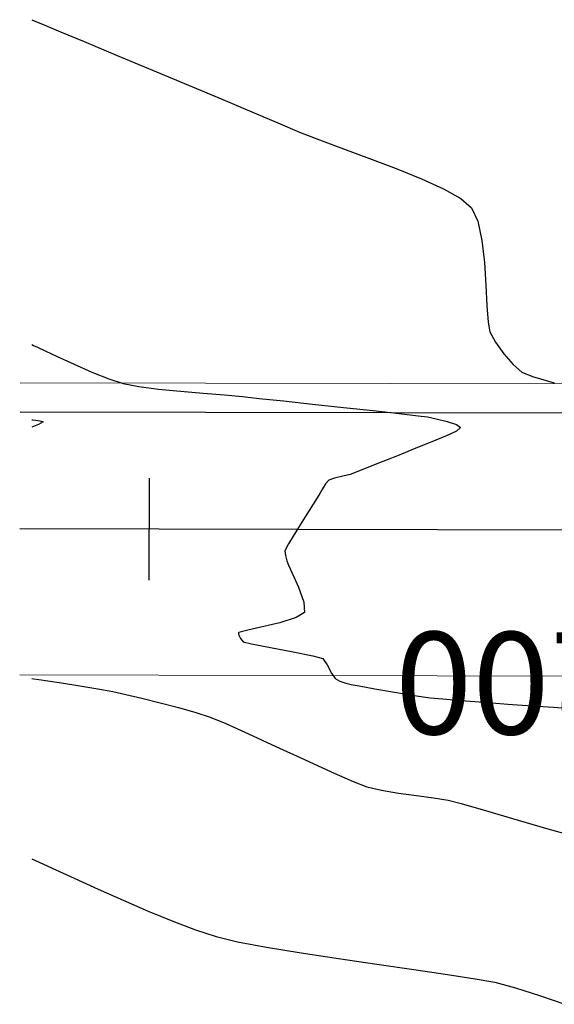
# Model space of a CAD drawing. Units: metres. Extents: x 760730 to 765602, y 8560400 to 8562204.
# Drawn here: x 760730 to 760748, y 8561156 to 8561190 of the extents above; entities that cross this region are included whole.
import ezdxf

# ---------------------------------------------------------------- set-up
doc = ezdxf.new("R2010")
doc.units = ezdxf.units.M
doc.layers.add('ANCHO DE LA VIA', color=241, linetype='Continuous', lineweight=15)
doc.layers.add('CUNETA', color=1, linetype='Continuous', lineweight=30)
for name, color, linetype in [('EJE_ESTACA', 7, 'Continuous'), ('EJE_LINEA', 5, 'Continuous'), ('EJE_TEXTO', 7, 'Continuous'), ('SECTOR 2-CONT-MAJ', 14, 'Continuous'), ('SECTOR 2-CONT-MIN', 124, 'Continuous')]:
    doc.layers.add(name, color=color, linetype=linetype)
doc.styles.get("Standard").update_dxf_attribs({"font": 'ARIAL.TTF', "height": 3})

msp = doc.modelspace()

# ---------------------------------------------------------------- linework, layer by layer
at = {"layer": 'ANCHO DE LA VIA'}
for p, q in [((760754.1960605748, 8561177.530910451), (760729.589902279, 8561177.579802992)), ((760754.1761905716, 8561167.530930191), (760729.5700322757, 8561167.579822732))]:
    msp.add_line(p, q, dxfattribs=at)
at = {"layer": 'CUNETA'}
msp.add_line((760754.1940735745, 8561176.530912425), (760729.5879152786, 8561176.579804966), dxfattribs=at)
at = {"layer": 'EJE_ESTACA'}
msp.add_line((760734.0041803153, 8561174.32093605), (760733.9972232435, 8561170.820942964), dxfattribs=at)
at = {"layer": 'EJE_LINEA'}
msp.add_line((760754.1861255732, 8561172.530920321), (760729.5799672774, 8561172.579812862), dxfattribs=at)
at = {"layer": 'SECTOR 2-CONT-MAJ', "elevation": 1355}
for points in [[(760729.9859813041, 8561190.015795466), (760730.1258159092, 8561189.95698909)], [(760730.9659324649, 8561189.604820888), (760731.777247503, 8561189.265618019)], [(760735.3535530262, 8561187.772260204), (760736.5335761753, 8561187.278777186)], [(760739.1650216493, 8561186.169849304), (760739.8458880433, 8561185.896907348)], [(760739.8458880433, 8561185.896907348), (760740.6654922607, 8561185.591496125)], [(760740.6654922607, 8561185.591496125), (760741.5624509415, 8561185.262567151)], [(760741.5624509415, 8561185.262567151), (760742.4753807259, 8561184.919071943)], [(760742.4753807259, 8561184.919071943), (760743.3428982539, 8561184.569962014)], [(760744.1036201656, 8561184.224188877), (760744.696163101, 8561183.890704053)], [(760745.0591437003, 8561183.578459052), (760745.2756089857, 8561183.114152664)], [(760745.4174049143, 8561182.460527644), (760745.5039486624, 8561181.702612352)], [(760745.5039486624, 8561181.702612352), (760745.5546574055, 8561180.925435156)], [(760745.5546574055, 8561180.925435156), (760745.5889483195, 8561180.214024415)], [(760745.5889483195, 8561180.214024415), (760745.6262385806, 8561179.65340849)], [(760745.6262385806, 8561179.65340849), (760745.6859453644, 8561179.32861575)], [(760745.8812482095, 8561178.971586434), (760746.1628355745, 8561178.573847108)], [(760746.784073024, 8561177.94702452), (760747.153195384, 8561177.803598084)], [(760747.153195384, 8561177.803598084), (760747.8970378857, 8561177.578008661)]]:
    msp.add_lwpolyline(points, dxfattribs=at)
at = {"layer": 'SECTOR 2-CONT-MAJ', "extrusion": (0.3870458351406887, 0.9220604760536302, 0), "elevation": 8188372.314190021}
msp.add_lwpolyline([(2612133.734742764, 1355.000000000001), (2612133.399240434, 1355.000000000001)], dxfattribs=at)
at = {"layer": 'SECTOR 2-CONT-MAJ', "extrusion": (-0.3863355034738764, -0.9223583244897757, 0), "elevation": -8190381.880273565}
msp.add_lwpolyline([(-2605825.532630185, 1355), (-2605824.957188837, 1355)], dxfattribs=at)
at = {"layer": 'SECTOR 2-CONT-MAJ', "extrusion": (-0.3853494927841691, -0.9227707019682538, 0), "elevation": -8193162.232824545}
msp.add_lwpolyline([(-2597068.945034941, 1355.000000000001), (-2597067.714146527, 1355.000000000001)], dxfattribs=at)
at = {"layer": 'SECTOR 2-CONT-MAJ', "extrusion": (-0.3852380452696226, -0.9228172346011101, 0), "elevation": -8193475.825686987}
msp.add_lwpolyline([(-2596078.192028828, 1355), (-2596076.877713343, 1355)], dxfattribs=at)
at = {"layer": 'SECTOR 2-CONT-MAJ', "extrusion": (-0.3853897583910103, -0.9227538859995762, 0), "elevation": -8193048.899730461}
msp.add_lwpolyline([(-2597423.913753861, 1355.000000000001), (-2597422.583383115, 1355.000000000001)], dxfattribs=at)
at = {"layer": 'SECTOR 2-CONT-MAJ', "extrusion": (-0.3866359461631854, -0.9222324246818144, 0), "elevation": -8189532.591701915}
msp.add_lwpolyline([(-2608486.845906249, 1355), (-2608485.685539218, 1355)], dxfattribs=at)
at = {"layer": 'SECTOR 2-CONT-MAJ', "extrusion": (-0.3881525429461459, -0.9215951407231053, 0), "elevation": -8185230.416870018}
msp.add_lwpolyline([(-2621954.359815756, 1355.000000000001), (-2621953.385505463, 1355.000000000001)], dxfattribs=at)
at = {"layer": 'SECTOR 2-CONT-MAJ', "extrusion": (-0.3913324052490019, -0.9202493947849305, 0), "elevation": -8176128.27865998}
msp.add_lwpolyline([(-2650200.540320334, 1355), (-2650199.819431252, 1355)], dxfattribs=at)
at = {"layer": 'SECTOR 2-CONT-MAJ', "extrusion": (-0.4137934716963196, -0.910370783132624, 0), "elevation": -8108642.930426992}
msp.add_lwpolyline([(-2850003.772200331, 1355.000000000001), (-2850002.936582662, 1355.000000000001)], dxfattribs=at)
at = {"layer": 'SECTOR 2-CONT-MAJ', "extrusion": (0.6521373331683423, 0.7581008499454954, 0), "elevation": 6986350.801460192}
msp.add_lwpolyline([(5006346.430494738, 1355.000000000001), (5006345.951692216, 1355.000000000001)], dxfattribs=at)
at = {"layer": 'SECTOR 2-CONT-MAJ', "extrusion": (0.9772682854068325, 0.2120063639091761, 0), "elevation": 2558477.533917886}
msp.add_lwpolyline([(8205289.903278956, 1355.000000000001), (8205289.234450315, 1355.000000000001)], dxfattribs=at)
at = {"layer": 'SECTOR 2-CONT-MAJ', "extrusion": (0.8773168892998858, 0.4799115290854888, 0), "elevation": 4776023.701112959}
msp.add_lwpolyline([(7145776.591932427, 1355), (7145776.184976492, 1355)], dxfattribs=at)
at = {"layer": 'SECTOR 2-CONT-MAJ', "extrusion": (0.7549853600468166, 0.6557416458598453, 0), "elevation": 6188273.544167196}
msp.add_lwpolyline([(5964711.547101689, 1355), (5964711.062651484, 1355)], dxfattribs=at)
at = {"layer": 'SECTOR 2-CONT-MAJ', "extrusion": (-0.6520469618773791, -0.7581785802213616, 0), "elevation": -6986944.370210283}
msp.add_lwpolyline([(-5005508.55417743, 1355), (-5005508.153792504, 1355)], dxfattribs=at)
at = {"layer": 'SECTOR 2-CONT-MIN'}
for points, elevation in [([(760729.9859813041, 8561178.889968982), (760730.0450383594, 8561178.8634613)], 1354), ([(760730.0450383594, 8561178.8634613), (760730.1846252988, 8561178.799230792)], 1354), ([(760730.1846252988, 8561178.799230792), (760730.4409906081, 8561178.67901729)], 1354), ([(760730.8517640842, 8561178.48585586), (760731.4358653184, 8561178.21658719)], 1354), ([(760732.0463600885, 8561177.948845193), (760732.627438624, 8561177.71738093)], 1354), ([(760733.1232911549, 8561177.55694546), (760733.6522846826, 8561177.453588035)], 1354), ([(760733.6522846826, 8561177.453588035), (760734.3273873365, 8561177.36743458)], 1354), ([(760734.3273873365, 8561177.36743458), (760735.084691037, 8561177.294351162)], 1354), ([(760735.084691037, 8561177.294351162), (760735.8602877045, 8561177.230203848)], 1354), ([(760735.8602877045, 8561177.230203848), (760736.5902692596, 8561177.170858711)], 1354), ([(760736.5902692596, 8561177.170858711), (760737.2107276232, 8561177.112181813)], 1354), ([(760737.2107276232, 8561177.112181813), (760737.7827879431, 8561177.050491983)], 1354), ([(760738.616185212, 8561176.961605644), (760739.6116305607, 8561176.855425823)], 1354), ([(760739.6116305607, 8561176.855425823), (760740.6698351204, 8561176.741855554)], 1354), ([(760729.9859813042, 8561176.319303382), (760730.0219368609, 8561176.315019472)], 1353), ([(760730.0219368609, 8561176.315019472), (760730.1144807867, 8561176.304982614)], 1353), ([(760730.1144807867, 8561176.304982614), (760730.2645933488, 8561176.284937091)], 1353), ([(760730.2645933488, 8561176.284937091), (760730.3730315559, 8561176.245205257)], 1353), ([(760742.5773663963, 8561176.53215577), (760743.2281153745, 8561176.455832317)], 1354), ([(760743.5444680876, 8561176.411730528), (760743.8513906157, 8561176.346373225)], 1354), ([(760743.8513906157, 8561176.346373225), (760744.2255682182, 8561176.256566975)], 1354), ([(760744.2255682182, 8561176.256566975), (760744.5434656673, 8561176.153570585)], 1354), ([(760744.5434656673, 8561176.153570585), (760744.6815477351, 8561176.048642853)], 1354), ([(760743.8384225025, 8561175.620629119), (760743.5243343657, 8561175.495547928)], 1354), ([(760744.2237384156, 8561175.772413108), (760743.8384225025, 8561175.620629119)], 1354), ([(760744.5486556462, 8561175.92403824), (760744.2237384156, 8561175.772413108)], 1354), ([(760743.5243343657, 8561175.495547928), (760743.1492679341, 8561175.339884883)], 1354), ([(760740.165142796, 8561174.249636699), (760740.0550200203, 8561174.12241192)], 1354), ([(760740.6465943373, 8561174.384705646), (760740.3615758119, 8561174.322065685)], 1354), ([(760740.8964847518, 8561174.44607623), (760740.6465943373, 8561174.384705646)], 1354), ([(760739.9517566145, 8561173.946570698), (760739.8633027961, 8561173.79037255)], 1354), ([(760739.4122509041, 8561173.08151454), (760739.0708606006, 8561172.535996746)], 1354), ([(760738.6625696287, 8561171.827095669), (760738.677515536, 8561171.672912652)], 1354), ([(760738.677515536, 8561171.672912652), (760738.7324617676, 8561171.491375623)], 1354), ([(760738.7324617676, 8561171.491375623), (760738.7855447325, 8561171.33295285)], 1354), ([(760738.9075530866, 8561171.065569807), (760739.127933987, 8561170.582987953)], 1354), ([(760738.483012017, 8561169.368535561), (760737.8383208935, 8561169.211121423)], 1354), ([(760737.0740849448, 8561169.02351281), (760737.0708122847, 8561169.002734201)], 1354), ([(760737.0708122847, 8561169.002734201), (760737.0842862409, 8561168.941392267)], 1354), ([(760737.1650664834, 8561169.055846721), (760737.0866153797, 8561169.031571534)], 1354), ([(760737.3930870227, 8561169.110461758), (760737.1650664834, 8561169.055846721)], 1354), ([(760737.1382461146, 8561168.827400235), (760737.2275527273, 8561168.711334597)], 1354), ([(760737.2275527273, 8561168.711334597), (760737.5212231493, 8561168.642911281)], 1354), ([(760739.6177664453, 8561168.235804569), (760739.9572690362, 8561168.13749848)], 1354), ([(760739.9572690362, 8561168.13749848), (760740.1130201679, 8561167.930028249)], 1354), ([(760740.2551833673, 8561167.645813625), (760740.379932309, 8561167.452038534)], 1354), ([(760730.2300136319, 8561167.421609962), (760730.5337624645, 8561167.375364818)], 1353), ([(760730.5337624645, 8561167.375364818), (760731.0026595978, 8561167.305301927)], 1353), ([(760740.7482689952, 8561167.30294294), (760740.9332700426, 8561167.255080272)], 1354), ([(760741.2028780098, 8561167.201201074), (760741.7416387205, 8561167.103481876)], 1354), ([(760732.2479498422, 8561167.10917363), (760732.76217053, 8561167.012473924)], 1353), ([(760733.2036324353, 8561166.914833615), (760733.7609919608, 8561166.783791726)], 1353), ([(760741.7416387205, 8561167.103481876), (760742.4159967455, 8561166.987218024)], 1354), ([(760743.092396655, 8561166.877704868), (760743.6372830195, 8561166.800237752)], 1354), ([(760733.7609919608, 8561166.783791726), (760734.3818308876, 8561166.629843377)], 1353), ([(760734.3818308876, 8561166.629843377), (760735.0137309965, 8561166.463483669)], 1353), ([(760745.4764412425, 8561166.642054182), (760746.3067067624, 8561166.58087503)], 1354), ([(760746.3067067624, 8561166.58087503), (760747.1291564672, 8561166.522573106)], 1354), ([(760747.1291564672, 8561166.522573106), (760747.8739370339, 8561166.471410139)], 1354), ([(760747.8739370339, 8561166.471410139), (760748.4711951397, 8561166.431647848)], 1354), ([(760740.2472918334, 8561164.25825702), (760740.9964377622, 8561163.92760106)], 1353), ([(760740.9964377622, 8561163.92760106), (760741.4737104084, 8561163.743743498)], 1353), ([(760741.9674033134, 8561163.629200613), (760742.5516398391, 8561163.53577086)], 1353), ([(760742.5516398391, 8561163.53577086), (760743.1676647655, 8561163.453947563)], 1353), ([(760743.7567228731, 8561163.37422403), (760744.2600589421, 8561163.287093583)], 1353), ([(760745.4629291254, 8561162.955041315), (760746.4605854964, 8561162.665817613)], 1353), ([(760730.3815132572, 8561161.105196081), (760730.8126576839, 8561160.909096098)], 1352), ([(760732.2590875033, 8561160.247443156), (760733.1172517169, 8561159.86209793)], 1352), ([(760733.1172517169, 8561159.86209793), (760733.9788273274, 8561159.487843424)], 1352), ([(760740.5000981411, 8561157.867049282), (760741.8161136208, 8561157.675407348)], 1352), ([(760743.0858486764, 8561157.49298741), (760744.2328096837, 8561157.325114597)], 1352), ([(760744.2328096837, 8561157.325114597), (760745.1805030177, 8561157.177114038)], 1352), ([(760745.852435054, 8561157.054310862), (760746.569130538, 8561156.864424897)], 1352)]:
    msp.add_lwpolyline(points, dxfattribs=dict(at, elevation=elevation))
at = {"layer": 'SECTOR 2-CONT-MIN', "extrusion": (-0.4255377773235167, -0.9049406610770461, 0), "elevation": -8071078.234390102}
msp.add_lwpolyline([(-2954689.038167024, 1354), (-2954688.584243918, 1354)], dxfattribs=at)
at = {"layer": 'SECTOR 2-CONT-MIN', "extrusion": (-0.4016377583990844, -0.9157986192543418, 0), "elevation": -8145853.658585561}
msp.add_lwpolyline([(-2741815.629576318, 1354.000000000001), (-2741814.962950756, 1354.000000000001)], dxfattribs=at)
at = {"layer": 'SECTOR 2-CONT-MIN', "extrusion": (-0.3078421577303353, -0.9514374419392646, 0), "elevation": -8379610.60089892}
msp.add_lwpolyline([(-1911701.916181472, 1354.000000000001), (-1911701.395020007, 1354.000000000001)], dxfattribs=at)
at = {"layer": 'SECTOR 2-CONT-MIN', "extrusion": (-0.1060539280556937, -0.9943603795123566, 0), "elevation": -8593574.491084727}
msp.add_lwpolyline([(-151498.9445825251, 1354), (-151498.1064585552, 1354)], dxfattribs=at)
at = {"layer": 'SECTOR 2-CONT-MIN', "extrusion": (-0.1080650233033219, -0.9941438279939441, 0), "elevation": -8593250.476494523}
msp.add_lwpolyline([(-168878.1224919142, 1354.000000000001), (-168877.0947986643, 1354.000000000001)], dxfattribs=at)
at = {"layer": 'SECTOR 2-CONT-MIN', "extrusion": (-0.1106682446666106, -0.9938574040688188, 0), "elevation": -8592778.729703521}
msp.add_lwpolyline([(-191381.6273201344, 1354.000000000001), (-191380.735988671, 1354.000000000001)], dxfattribs=at)
at = {"layer": 'SECTOR 2-CONT-MIN', "extrusion": (-0.1380718121183325, -0.9904222204183224, 0), "elevation": -8584216.590841148}
msp.add_lwpolyline([(-428600.1499633394, 1354.000000000001), (-428599.830551369, 1354.000000000001)], dxfattribs=at)
at = {"layer": 'SECTOR 2-CONT-MIN', "extrusion": (0.357309036575323, -0.9339862163766736, 0), "elevation": -7724204.744940494}
msp.add_lwpolyline([(3769497.145238508, 1353), (3769496.894038381, 1353)], dxfattribs=at)
at = {"layer": 'SECTOR 2-CONT-MIN', "extrusion": (-0.4983517650374321, 0.8669749236766172, 0), "elevation": 7043213.797651038}
msp.add_lwpolyline([(-4926011.449692093, 1353), (-4926011.273870635, 1353)], dxfattribs=at)
at = {"layer": 'SECTOR 2-CONT-MIN', "extrusion": (0.6839945306098716, -0.729487136347024, 0), "elevation": -5724922.598118007}
msp.add_lwpolyline([(6410751.052093431, 1354), (6410750.869921487, 1354)], dxfattribs=at)
at = {"layer": 'SECTOR 2-CONT-MIN', "extrusion": (-0.3747212379371717, 0.9271375269283592, 0), "elevation": 7652320.317575025}
msp.add_lwpolyline([(-3913367.743598814, 1354.000000000001), (-3913367.064053421, 1354.000000000001)], dxfattribs=at)
at = {"layer": 'SECTOR 2-CONT-MIN', "extrusion": (0.3709845373030307, -0.9286390434835573, 0), "elevation": -7668017.730751514}
msp.add_lwpolyline([(3882518.783170269, 1354), (3882518.023689193, 1354)], dxfattribs=at)
at = {"layer": 'SECTOR 2-CONT-MIN', "extrusion": (0.3669569381423694, -0.9302379295369425, 0), "elevation": -7684770.036836761}
msp.add_lwpolyline([(3849253.382712939, 1354.000000000001), (3849252.736833376, 1354.000000000001)], dxfattribs=at)
at = {"layer": 'SECTOR 2-CONT-MIN', "extrusion": (0.3459531743371329, -0.9382517791968537, 0), "elevation": -7769356.496759016}
msp.add_lwpolyline([(3675531.430527538, 1354), (3675531.221166873, 1354)], dxfattribs=at)
at = {"layer": 'SECTOR 2-CONT-MIN', "extrusion": (-0.3554175922278891, 0.9347076201331249, 0), "elevation": 7731814.29429854}
msp.add_lwpolyline([(-3753862.659922981, 1354.000000000001), (-3753862.321158547, 1354.000000000001)], dxfattribs=at)
at = {"layer": 'SECTOR 2-CONT-MIN', "extrusion": (0.8623038965485063, -0.5063911432847767, 0), "elevation": -3679313.63800393}
msp.add_lwpolyline([(7767565.830990151, 1354.000000000001), (7767565.627069904, 1354.000000000001)], dxfattribs=at)
at = {"layer": 'SECTOR 2-CONT-MIN', "extrusion": (0.8427525157417554, -0.5383012142016237, 0), "elevation": -3967374.81272519}
msp.add_lwpolyline([(7624457.941646319, 1354), (7624457.657127913, 1354)], dxfattribs=at)
at = {"layer": 'SECTOR 2-CONT-MIN', "extrusion": (0.8441581753822782, -0.5360941847616546, 0), "elevation": -3947410.70955085}
msp.add_lwpolyline([(7634812.778327047, 1354.000000000001), (7634812.222649897, 1354.000000000001)], dxfattribs=at)
at = {"layer": 'SECTOR 2-CONT-MIN', "extrusion": (0.8557291085075286, -0.5174240938078848, 0), "elevation": -3778770.374456681}
msp.add_lwpolyline([(7719669.266371932, 1354.000000000001), (7719668.718191721, 1354.000000000001)], dxfattribs=at)
at = {"layer": 'SECTOR 2-CONT-MIN', "extrusion": (0.8872932412722304, -0.4612057068083824, 0), "elevation": -3273463.02995116}
msp.add_lwpolyline([(7947127.1823875, 1354), (7947126.912119108, 1354)], dxfattribs=at)
at = {"layer": 'SECTOR 2-CONT-MIN', "extrusion": (0.9097623082941891, 0.4151295489449393, 0), "elevation": 4246086.667435154}
msp.add_lwpolyline([(7472825.844661118, 1354), (7472825.550756832, 1354)], dxfattribs=at)
at = {"layer": 'SECTOR 2-CONT-MIN', "extrusion": (0.9395556579976974, 0.3423962113174067, 0), "elevation": 3646069.123967721}
msp.add_lwpolyline([(7783222.065124271, 1354.000000000001), (7783221.521222205, 1354.000000000001)], dxfattribs=at)
at = {"layer": 'SECTOR 2-CONT-MIN', "extrusion": (0.9984665673486228, 0.05535805169131622, 0), "elevation": 1233502.467042273}
msp.add_lwpolyline([(8505929.047962243, 1354.000000000001), (8505928.69470428, 1354.000000000001)], dxfattribs=at)
at = {"layer": 'SECTOR 2-CONT-MIN', "extrusion": (0.2976776697284649, -0.9546664364818904, 0), "elevation": -7946606.194281979}
msp.add_lwpolyline([(3274721.033890614, 1354.000000000001), (3274720.4444481, 1354.000000000001)], dxfattribs=at)
at = {"layer": 'SECTOR 2-CONT-MIN', "extrusion": (0.5198381949839819, -0.8542647429431907, 0), "elevation": -6918044.08741007}
msp.add_lwpolyline([(5100295.805170868, 1354), (5100295.468054456, 1354)], dxfattribs=at)
at = {"layer": 'SECTOR 2-CONT-MIN', "extrusion": (0.2205172168534326, -0.9753830822149914, 0), "elevation": -8182663.821646084}
msp.add_lwpolyline([(2629896.024946796, 1354.000000000001), (2629895.568476021, 1354.000000000001)], dxfattribs=at)
at = {"layer": 'SECTOR 2-CONT-MIN', "extrusion": (0.5409211286037704, -0.8410733217918777, 0), "elevation": -6789072.112342887}
msp.add_lwpolyline([(5270752.883175195, 1354), (5270752.868277047, 1354)], dxfattribs=at)
at = {"layer": 'SECTOR 2-CONT-MIN', "extrusion": (0.9038493201150501, 0.4278509162401802, 0), "elevation": 4350495.672080081}
msp.add_lwpolyline([(7412524.668537735, 1354), (7412524.542419333, 1354)], dxfattribs=at)
at = {"layer": 'SECTOR 2-CONT-MIN', "extrusion": (-0.1861591454276081, -0.9825196041676028, 0), "elevation": -8553134.273090905}
msp.add_lwpolyline([(-846300.3101983872, 1354.000000000001), (-846299.6494852629, 1354.000000000001)], dxfattribs=at)
at = {"layer": 'SECTOR 2-CONT-MIN', "extrusion": (-0.1852692143155443, -0.9826878030315126, 0), "elevation": -8553897.247343732}
msp.add_lwpolyline([(-838552.8439677792, 1354), (-838552.0550091548, 1354)], dxfattribs=at)
at = {"layer": 'SECTOR 2-CONT-MIN', "extrusion": (-0.2010513916710907, -0.9795806949440754, 0), "elevation": -8539302.88881386}
msp.add_lwpolyline([(-976029.6307848458, 1354), (-976028.9446957007, 1354)], dxfattribs=at)
at = {"layer": 'SECTOR 2-CONT-MIN', "extrusion": (0.8943568336893148, 0.4473542824576772, 0), "elevation": 4510248.255078633}
msp.add_lwpolyline([(7316418.695185661, 1354), (7316418.377399054, 1354)], dxfattribs=at)
at = {"layer": 'SECTOR 2-CONT-MIN', "extrusion": (-0.1636125877016085, -0.9865246682904506, 0), "elevation": -8570267.891054424}
msp.add_lwpolyline([(-650235.864939624, 1353.000000000001), (-650235.7902598346, 1353.000000000001)], dxfattribs=at)
at = {"layer": 'SECTOR 2-CONT-MIN', "extrusion": (-0.1567241138620544, -0.987642421190055, 0), "elevation": -8574596.891679246}
msp.add_lwpolyline([(-590412.104023817, 1353.000000000001), (-590411.9315333792, 1353.000000000001)], dxfattribs=at)
at = {"layer": 'SECTOR 2-CONT-MIN', "extrusion": (-0.1504387031151872, -0.9886193385752783, 0), "elevation": -8578178.944259515}
msp.add_lwpolyline([(-535857.525878724, 1353.000000000001), (-535856.8856935819, 1353.000000000001)], dxfattribs=at)
at = {"layer": 'SECTOR 2-CONT-MIN', "extrusion": (-0.1608767935484339, -0.9869744967817429, 0), "elevation": -8572037.764240114}
msp.add_lwpolyline([(-626470.4064230327, 1353), (-626469.7859502296, 1353)], dxfattribs=at)
at = {"layer": 'SECTOR 2-CONT-MIN', "extrusion": (-0.4609891849889646, -0.8874057534877775, 0), "elevation": -7947922.341244482}
msp.add_lwpolyline([(-3271520.216206886, 1354), (-3271520.03484472, 1354)], dxfattribs=at)
at = {"layer": 'SECTOR 2-CONT-MIN', "extrusion": (-0.3011166722010563, -0.9535873057683611, 0), "elevation": -8392892.185172047}
msp.add_lwpolyline([(-1852477.705377744, 1354.000000000001), (-1852477.487888632, 1354.000000000001)], dxfattribs=at)
at = {"layer": 'SECTOR 2-CONT-MIN', "extrusion": (-0.1959678631385845, -0.98061031843281, 0), "elevation": -8544249.723255796}
msp.add_lwpolyline([(-931723.2441312924, 1354), (-931722.9691923464, 1354)], dxfattribs=at)
at = {"layer": 'SECTOR 2-CONT-MIN', "extrusion": (0.2159558990869437, 0.9764031184144948, 0), "elevation": 8523434.895866277}
msp.add_lwpolyline([(1106052.678148912, 1353), (1106052.226018131, 1353)], dxfattribs=at)
at = {"layer": 'SECTOR 2-CONT-MIN', "extrusion": (-0.1598246957319744, -0.9871454131151002, 0), "elevation": -8572702.147511782}
msp.add_lwpolyline([(-617322.5223294579, 1354), (-617321.837121483, 1354)], dxfattribs=at)
at = {"layer": 'SECTOR 2-CONT-MIN', "extrusion": (-0.1012741188648412, -0.9948585592174146, 0), "elevation": -8594193.709652366}
msp.add_lwpolyline([(-110192.3052278103, 1354), (-110191.8683887998, 1354)], dxfattribs=at)
at = {"layer": 'SECTOR 2-CONT-MIN', "extrusion": (-0.08478751187993731, -0.9963990555140092, 0), "elevation": -8594840.066805393}
msp.add_lwpolyline([(32124.64667493326, 1354.000000000001), (32125.28531181114, 1354.000000000001)], dxfattribs=at)
at = {"layer": 'SECTOR 2-CONT-MIN', "extrusion": (-0.07759980988351589, -0.9969845883994608, 0), "elevation": -8594384.905189168}
msp.add_lwpolyline([(94105.84135047859, 1354), (94106.61190202122, 1354)], dxfattribs=at)
at = {"layer": 'SECTOR 2-CONT-MIN', "extrusion": (-0.2740425661708911, -0.9617175634906918, 0), "elevation": -8441897.927238628}
msp.add_lwpolyline([(-1614511.803201805, 1353), (-1614511.189151388, 1353)], dxfattribs=at)
at = {"layer": 'SECTOR 2-CONT-MIN', "extrusion": (-0.3060469005456952, -0.9520164361324723, 0), "elevation": -8383191.79932393}
msp.add_lwpolyline([(-1895885.610884513, 1353.000000000001), (-1895885.089078589, 1353.000000000001)], dxfattribs=at)
at = {"layer": 'SECTOR 2-CONT-MIN', "extrusion": (-0.3773359003398943, -0.9260764646154664, 0), "elevation": -8215347.509367039}
msp.add_lwpolyline([(-2525935.532744095, 1353), (-2525934.957837912, 1353)], dxfattribs=at)
at = {"layer": 'SECTOR 2-CONT-MIN', "extrusion": (-0.4094474312453284, -0.9123337114491616, 0), "elevation": -8122121.937248136}
msp.add_lwpolyline([(-2811301.71759693, 1353), (-2811300.856177243, 1353)], dxfattribs=at)
at = {"layer": 'SECTOR 2-CONT-MIN', "extrusion": (-0.4196497493555836, -0.9076861174799337, 0), "elevation": -8090094.400945224}
msp.add_lwpolyline([(-2902180.189317172, 1353), (-2902179.159970512, 1353)], dxfattribs=at)
at = {"layer": 'SECTOR 2-CONT-MIN', "extrusion": (0.421714593237228, 0.9067286263545227, 0), "elevation": 8083467.967241449}
msp.add_lwpolyline([(2920585.02963941, 1353.000000000001), (2920583.951399005, 1353.000000000001)], dxfattribs=at)
at = {"layer": 'SECTOR 2-CONT-MIN', "extrusion": (-0.4175822207223695, -0.9086391412087498, 0), "elevation": -8096680.54122671}
msp.add_lwpolyline([(-2883752.625990782, 1353), (-2883751.617949761, 1353)], dxfattribs=at)
at = {"layer": 'SECTOR 2-CONT-MIN', "extrusion": (-0.2260091390260481, -0.9741251814200804, 0), "elevation": -8511579.710535847}
msp.add_lwpolyline([(-1193843.820692556, 1353), (-1193843.313886127, 1353)], dxfattribs=at)
at = {"layer": 'SECTOR 2-CONT-MIN', "extrusion": (-0.1341179420624705, -0.9909653765984601, 0), "elevation": -8585845.874347404}
msp.add_lwpolyline([(-394335.4844642597, 1353), (-394334.8900357137, 1353)], dxfattribs=at)
at = {"layer": 'SECTOR 2-CONT-MIN', "extrusion": (-0.252404606890633, -0.9676217827335147, 0), "elevation": -8475983.438034695}
msp.add_lwpolyline([(-1424764.336882853, 1353.000000000001), (-1424763.883628864, 1353.000000000001)], dxfattribs=at)
at = {"layer": 'SECTOR 2-CONT-MIN', "extrusion": (-0.2738831447481797, -0.9617629765294814, 0), "elevation": -8442164.925934404}
msp.add_lwpolyline([(-1613102.206698187, 1353), (-1613101.41202032, 1353)], dxfattribs=at)
at = {"layer": 'SECTOR 2-CONT-MIN', "extrusion": (-0.277678347960199, -0.9606741045089613, 0), "elevation": -8435730.097931838}
msp.add_lwpolyline([(-1646420.080881434, 1353), (-1646418.895596758, 1353)], dxfattribs=at)
at = {"layer": 'SECTOR 2-CONT-MIN', "extrusion": (-0.2733138750432086, -0.9619249064812, 0), "elevation": -8443118.1543736}
msp.add_lwpolyline([(-1608102.389842789, 1353), (-1608101.155505768, 1353)], dxfattribs=at)
at = {"layer": 'SECTOR 2-CONT-MIN', "extrusion": (-0.4061818458818625, -0.9137922674634552, 0), "elevation": -8132117.690208708}
msp.add_lwpolyline([(-2782239.113724929, 1352), (-2782238.974182836, 1352)], dxfattribs=at)
at = {"layer": 'SECTOR 2-CONT-MIN', "extrusion": (-0.409879802819728, -0.9121395437324604, 0), "elevation": -8120781.603087272}
msp.add_lwpolyline([(-2815155.056444807, 1352.000000000001), (-2815154.762608771, 1352.000000000001)], dxfattribs=at)
at = {"layer": 'SECTOR 2-CONT-MIN', "extrusion": (-0.4165665890742679, -0.909105206709889, 0), "elevation": -8099890.997772936}
msp.add_lwpolyline([(-2874709.255726374, 1352), (-2874708.573991406, 1352)], dxfattribs=at)
at = {"layer": 'SECTOR 2-CONT-MIN', "extrusion": (-0.4155438306353367, -0.9095731552881883, 0), "elevation": -8103119.136223773}
msp.add_lwpolyline([(-2865596.59152276, 1352), (-2865595.682677764, 1352)], dxfattribs=at)
at = {"layer": 'SECTOR 2-CONT-MIN', "extrusion": (-0.3805503159861653, -0.9247602159494266, 0), "elevation": -8206517.252779723}
msp.add_lwpolyline([(-2554455.429766347, 1352.000000000001), (-2554454.524780183, 1352.000000000001)], dxfattribs=at)
at = {"layer": 'SECTOR 2-CONT-MIN', "extrusion": (-0.3529157698548526, -0.9356550963831474, 0), "elevation": -8278767.49666289}
msp.add_lwpolyline([(-2309582.66263392, 1352), (-2309581.824586878, 1352)], dxfattribs=at)
at = {"layer": 'SECTOR 2-CONT-MIN', "extrusion": (-0.3088378507357538, -0.9511147049399038, 0), "elevation": -8377588.018999389}
msp.add_lwpolyline([(-1920463.082743812, 1352), (-1920462.343338817, 1352)], dxfattribs=at)
at = {"layer": 'SECTOR 2-CONT-MIN', "extrusion": (-0.2316113852125091, -0.9728083913289107, 0), "elevation": -8504562.133329798}
msp.add_lwpolyline([(-1242811.147599479, 1352.000000000001), (-1242810.390820513, 1352.000000000001)], dxfattribs=at)
at = {"layer": 'SECTOR 2-CONT-MIN', "extrusion": (-0.1848860571182182, -0.9827599635125961, 0), "elevation": -8554213.431806762}
msp.add_lwpolyline([(-835216.9240953479, 1352.000000000001), (-835215.9107298874, 1352.000000000001)], dxfattribs=at)
at = {"layer": 'SECTOR 2-CONT-MIN', "extrusion": (-0.1624401465764487, -0.9867183989265743, 0), "elevation": -8571026.765950918}
msp.add_lwpolyline([(-640041.5859868021, 1352.000000000001), (-640040.3910202803, 1352.000000000001)], dxfattribs=at)
at = {"layer": 'SECTOR 2-CONT-MIN', "extrusion": (-0.1503467340074549, -0.9886333291839253, 0), "elevation": -8578220.853387041}
msp.add_lwpolyline([(-535050.0119616262, 1352), (-535048.711376019, 1352)], dxfattribs=at)
at = {"layer": 'SECTOR 2-CONT-MIN', "extrusion": (-0.1422076028443298, -0.9898368540791302, 0), "elevation": -8582332.65075357}
msp.add_lwpolyline([(-464451.4245636635, 1352), (-464450.1417916085, 1352)], dxfattribs=at)
at = {"layer": 'SECTOR 2-CONT-MIN', "extrusion": (-0.1797834316141373, -0.9837062151460898, 0), "elevation": -8558432.903104385}
msp.add_lwpolyline([(-790804.4536863101, 1352.000000000001), (-790803.7706246136, 1352.000000000001)], dxfattribs=at)
at = {"layer": 'SECTOR 2-CONT-MIN', "extrusion": (-0.3082974278842144, -0.9512900167456703, 0), "elevation": -8378679.267455757}
msp.add_lwpolyline([(-1915692.024528082, 1352), (-1915691.167441839, 1352)], dxfattribs=at)
at = {"layer": 'SECTOR 2-CONT-MIN', "extrusion": (-0.3235758302592522, -0.9462022416333813, 0), "elevation": -8346745.032618578}
msp.add_lwpolyline([(-2050362.474384649, 1352), (-2050361.551305103, 1352)], dxfattribs=at)

# ---------------------------------------------------------------- texts
at = {"layer": 'EJE_TEXTO'}
msp.add_text('114+200', height=3.5, rotation=179.8861111111113, dxfattribs=at).set_placement((760760.9936913679, 8561169.017277582))

doc.saveas('drawing.dxf')
